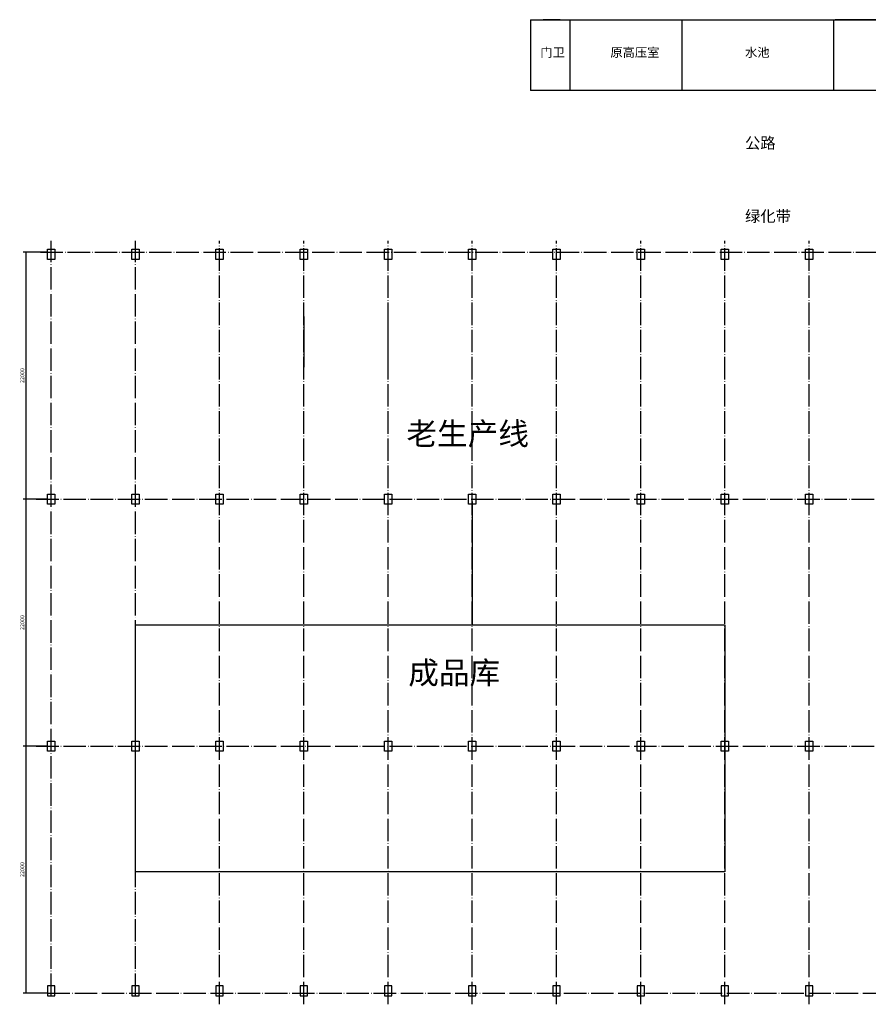
# Model space of a CAD drawing. Extents: x 95247 to 286553, y 41457 to 131457.
# Drawn here: x 95247 to 170809, y 43757 to 131457 of the extents above; entities that cross this region are included whole.
import ezdxf

# ---------------------------------------------------------------- set-up
doc = ezdxf.new("R2010")
doc.units = 0
doc.header["$LTSCALE"] = 1000
doc.header["$MEASUREMENT"] = 0
doc.linetypes.add('DASHED', pattern=[19.05, 12.7, -6.35])
doc.linetypes.add('DOTE', pattern=[2.42, 2, -0.2, 0.02, -0.2])
for name, color, linetype in [('8', 8, 'Continuous'), ('DOTE', 8, 'DOTE'), ('DZ', 4, 'Continuous')]:
    doc.layers.add(name, color=color, linetype=linetype)
doc.layers.add('AM_0N', color=7, linetype='Continuous', lineweight=50)
doc.styles.get("Standard").update_dxf_attribs({"font": 'gbenor.shx', "bigfont": 'gbcbig.shx'})
doc.dimstyles.get("Standard").update_dxf_attribs({"dimscale": 100, "dimtxt": 3.5, "dimasz": 1, "dimexe": 2.5, "dimexo": 3, "dimgap": 1.5, "dimtad": 1, "dimdec": 0, "dimzin": 0, "dimdsep": 46, "dimtxsty": 'Standard', "dimblk": 'ARCHTICK', "dimcen": 0.09, "dimadec": 0, "dimazin": 0, "dimtfac": 1, "dimtdec": 0, "dimtix": 1, "dimtmove": 2, "dimatfit": 3, "dimfxl": 1, "dimtolj": 1, "dimtzin": 0, "dimarcsym": 0})

# ---------------------------------------------------------------- blocks, each defined once
blk = doc.blocks.new('_ArchTick')
at = {"color": 0, "linetype": 'ByBlock', "const_width": 0.4}
blk.add_lwpolyline([(-0.5, -0.5), (0.5, 0.5)], dxfattribs=at)
blk = doc.blocks.new('*D308')
at = {"color": 0, "lineweight": -2, "transparency": 16777216}
for p, q in [((97747, 110757), (95552, 110757)), ((95802, 110757), (95802, 88757)), ((97747, 88757), (95552, 88757))]:
    blk.add_line(p, q, dxfattribs=at)
at = {"layer": 'Defpoints', "color": 0, "transparency": 16777216}
for p in [(98047, 110757), (95802, 88757), (98047, 88757)]:
    blk.add_point(p, dxfattribs=at)
at = {"color": 0, "lineweight": -2, "transparency": 16777216, "xscale": 100, "yscale": 100, "zscale": 100}
for p, rotation in [((95802, 110757), 90), ((95802, 88757), 270)]:
    blk.add_blockref('_ArchTick', p, dxfattribs=dict(at, rotation=rotation))
at = {"color": 0, "transparency": 16777216, "insert": (95477, 99757), "char_height": 350, "attachment_point": 5, "rotation": 90}
blk.add_mtext('\\A1;22000', dxfattribs=at)
blk = doc.blocks.new('*D309')
at = {"color": 0, "lineweight": -2, "transparency": 16777216}
for p, q in [((97747, 88757), (95552, 88757)), ((95802, 88757), (95802, 66757)), ((97747, 66757), (95552, 66757))]:
    blk.add_line(p, q, dxfattribs=at)
at = {"layer": 'Defpoints', "color": 0, "transparency": 16777216}
for p in [(98047, 88757), (95802, 66757), (98047, 66757)]:
    blk.add_point(p, dxfattribs=at)
at = {"color": 0, "lineweight": -2, "transparency": 16777216, "xscale": 100, "yscale": 100, "zscale": 100}
for p, rotation in [((95802, 88757), 90), ((95802, 66757), 270)]:
    blk.add_blockref('_ArchTick', p, dxfattribs=dict(at, rotation=rotation))
at = {"color": 0, "transparency": 16777216, "insert": (95477, 77757), "char_height": 350, "attachment_point": 5, "rotation": 90}
blk.add_mtext('\\A1;22000', dxfattribs=at)
blk = doc.blocks.new('*D310')
at = {"color": 0, "lineweight": -2, "transparency": 16777216}
for p, q in [((97747, 66757), (95552, 66757)), ((95802, 66757), (95802, 44757)), ((97747, 44757), (95552, 44757))]:
    blk.add_line(p, q, dxfattribs=at)
at = {"layer": 'Defpoints', "color": 0, "transparency": 16777216}
for p in [(98047, 66757), (95802, 44757), (98047, 44757)]:
    blk.add_point(p, dxfattribs=at)
at = {"color": 0, "lineweight": -2, "transparency": 16777216, "xscale": 100, "yscale": 100, "zscale": 100}
for p, rotation in [((95802, 66757), 90), ((95802, 44757), 270)]:
    blk.add_blockref('_ArchTick', p, dxfattribs=dict(at, rotation=rotation))
at = {"color": 0, "transparency": 16777216, "insert": (95477, 55757), "char_height": 350, "attachment_point": 5, "rotation": 90}
blk.add_mtext('\\A1;22000', dxfattribs=at)

msp = doc.modelspace()

# ---------------------------------------------------------------- linework, layer by layer
for p, q in [((105547, 66556.6), (105547, 77556.6)), ((105547, 77556.6), (158047, 77556.6)), ((158047, 77556.6), (158047, 55556.6)), ((105547, 55556.6), (105547, 66556.6)), ((158047, 55556.6), (105547, 55556.6))]:
    msp.add_line(p, q)
at = {"layer": '8', "color": 6, "linetype": 'DASHED', "lineweight": 15}
for q in [(143062.1, 106348.6), (143064.7, 106348.6)]:
    msp.add_line((143063.4, 106349.9), q, dxfattribs=at)
at = {"layer": 'AM_0N', "color": 0, "lineweight": 30}
for p, q in [((140720, 131456.6), (140720, 125156.6)), ((140720, 131456.6), (145370, 131456.6)), ((143370, 131456.6), (141870, 131456.6)), ((143370, 131456.6), (180872, 131456.6)), ((144220, 131456.6), (144220, 125156.6)), ((145370, 131456.6), (155370, 131456.6)), ((154220, 131456.6), (154220, 125156.6)), ((155370, 131456.6), (168870, 131456.6)), ((167720, 131456.6), (167720, 125156.6)), ((183092.3, 131456.6), (167870, 131456.6)), ((264447, 125156.6), (140720, 125156.6)), ((120547, 105006.6), (120547, 100506.6)), ((128047, 100506.6), (128047, 105006.6)), ((135547, 88556.6), (135547, 77556.6))]:
    msp.add_line(p, q, dxfattribs=at)
at = {"layer": 'DOTE'}
for p, q in [((98047, 44506.6), (98047, 111756.6)), ((105547, 44506.6), (105547, 111756.6)), ((113047, 43756.6), (113047, 111756.6)), ((120547, 43756.6), (120547, 111756.6)), ((128047, 43756.6), (128047, 111756.6)), ((135547, 43756.6), (135547, 111756.6)), ((143047, 43756.6), (143047, 111756.6)), ((143047, 43756.6), (143047, 111756.6)), ((150547, 43756.6), (150547, 111756.6)), ((158047, 43756.6), (158047, 111756.6)), ((165547, 43756.6), (165547, 111756.6)), ((97091.4, 110756.6), (286547, 110756.6)), ((96722, 88756.6), (219387.1, 88756.6)), ((96722, 66756.6), (219387.1, 66756.6)), ((97722, 44756.6), (286547, 44756.6))]:
    msp.add_line(p, q, dxfattribs=at)
at = {"layer": 'DZ', "color": 2}
for p, q in [((97722, 89206.6), (98372, 89206.6)), ((97722, 88306.6), (97722, 89206.6)), ((98372, 89206.6), (98372, 88306.6)), ((98372, 88306.6), (97722, 88306.6)), ((97722, 67206.6), (98372, 67206.6)), ((97722, 66306.6), (97722, 67206.6)), ((98372, 67206.6), (98372, 66306.6)), ((98372, 66306.6), (97722, 66306.6))]:
    msp.add_line(p, q, dxfattribs=at)
for points in [[(97722, 111006.6), (98372, 111006.6), (98372, 110106.6), (97722, 110106.6)], [(105222, 111006.6), (105872, 111006.6), (105872, 110106.6), (105222, 110106.6)], [(112722, 111006.6), (113372, 111006.6), (113372, 110106.6), (112722, 110106.6)], [(120222, 111006.6), (120872, 111006.6), (120872, 110106.6), (120222, 110106.6)], [(127722, 111006.6), (128372, 111006.6), (128372, 110106.6), (127722, 110106.6)], [(135222, 111006.6), (135872, 111006.6), (135872, 110106.6), (135222, 110106.6)], [(142722, 111006.6), (143372, 111006.6), (143372, 110106.6), (142722, 110106.6)], [(142722, 111006.6), (143372, 111006.6), (143372, 110106.6), (142722, 110106.6)], [(150222, 111006.6), (150872, 111006.6), (150872, 110106.6), (150222, 110106.6)], [(157722, 111006.6), (158372, 111006.6), (158372, 110106.6), (157722, 110106.6)], [(165222, 111006.6), (165872, 111006.6), (165872, 110106.6), (165222, 110106.6)], [(165222, 111006.6), (165872, 111006.6), (165872, 110106.6), (165222, 110106.6)], [(105222, 89206.6), (105872, 89206.6), (105872, 88306.6), (105222, 88306.6)], [(112722, 89206.6), (113372, 89206.6), (113372, 88306.6), (112722, 88306.6)], [(120222, 89206.6), (120872, 89206.6), (120872, 88306.6), (120222, 88306.6)], [(127722, 89206.6), (128372, 89206.6), (128372, 88306.6), (127722, 88306.6)], [(135222, 89206.6), (135872, 89206.6), (135872, 88306.6), (135222, 88306.6)], [(142722, 89206.6), (143372, 89206.6), (143372, 88306.6), (142722, 88306.6)], [(150222, 89206.6), (150872, 89206.6), (150872, 88306.6), (150222, 88306.6)], [(157722, 89206.6), (158372, 89206.6), (158372, 88306.6), (157722, 88306.6)], [(165222, 89206.6), (165872, 89206.6), (165872, 88306.6), (165222, 88306.6)], [(105222, 67206.6), (105872, 67206.6), (105872, 66306.6), (105222, 66306.6)], [(112722, 67206.6), (113372, 67206.6), (113372, 66306.6), (112722, 66306.6)], [(120222, 67206.6), (120872, 67206.6), (120872, 66306.6), (120222, 66306.6)], [(127722, 67206.6), (128372, 67206.6), (128372, 66306.6), (127722, 66306.6)], [(135222, 67206.6), (135872, 67206.6), (135872, 66306.6), (135222, 66306.6)], [(142722, 67206.6), (143372, 67206.6), (143372, 66306.6), (142722, 66306.6)], [(150222, 67206.6), (150872, 67206.6), (150872, 66306.6), (150222, 66306.6)], [(157722, 67206.6), (158372, 67206.6), (158372, 66306.6), (157722, 66306.6)], [(165222, 67206.6), (165872, 67206.6), (165872, 66306.6), (165222, 66306.6)], [(97722, 44506.6), (98372, 44506.6), (98372, 45406.6), (97722, 45406.6)], [(105222, 44506.6), (105872, 44506.6), (105872, 45406.6), (105222, 45406.6)], [(112722, 44506.6), (113372, 44506.6), (113372, 45406.6), (112722, 45406.6)], [(120222, 44506.6), (120872, 44506.6), (120872, 45406.6), (120222, 45406.6)], [(127722, 44506.6), (128372, 44506.6), (128372, 45406.6), (127722, 45406.6)], [(135222, 44506.6), (135872, 44506.6), (135872, 45406.6), (135222, 45406.6)], [(142722, 44506.6), (143372, 44506.6), (143372, 45406.6), (142722, 45406.6)], [(150222, 44506.6), (150872, 44506.6), (150872, 45406.6), (150222, 45406.6)], [(157722, 44506.6), (158372, 44506.6), (158372, 45406.6), (157722, 45406.6)], [(165222, 44506.6), (165872, 44506.6), (165872, 45406.6), (165222, 45406.6)]]:
    msp.add_lwpolyline(points, close=True, dxfattribs=at)

# ---------------------------------------------------------------- texts
at = {"layer": 'AM_0N', "color": 0, "lineweight": 30, "attachment_point": 1}
for s, insert, char_height in [('门卫', (141602.6, 128944.9), 800), ('原高压室', (147840.1, 128944.9), 800), ('水池', (159830.9, 128944.9), 800), ('公路', (159830.9, 120976.2), 1000)]:
    msp.add_mtext_dynamic_manual_height_columns(s, width=6416.084, gutter_width=12.5, heights=[0], dxfattribs=dict(at, insert=insert, char_height=char_height))
at = {"layer": 'AM_0N', "color": 3, "lineweight": 30, "attachment_point": 1}
for s, width, insert, char_height in [('绿化带', 6416.084, (159830.9, 114454.8), 1000), ('老生产线', 17916.831, (129679.5, 95582.3), 2000), ('成品库', 17916.831, (129847.3, 74287.8), 2000)]:
    msp.add_mtext_dynamic_manual_height_columns(s, width=width, gutter_width=12.5, heights=[0], dxfattribs=dict(at, insert=insert, char_height=char_height))

# ---------------------------------------------------------------- dimensions: what is measured, and where the dimension line sits
at = {"color": 3}
for base, p1, p2, picture, middle in [((95801.5, 88756.6), (98047, 110756.6), (98047, 88756.6), '*D308', (95476.5, 99756.6)), ((95801.5, 66756.6), (98047, 88756.6), (98047, 66756.6), '*D309', (95476.5, 77756.6)), ((95801.5, 44756.6), (98047, 66756.6), (98047, 44756.6), '*D310', (95476.5, 55756.6))]:
    dim = msp.add_linear_dim(base=base, p1=p1, p2=p2, angle=90, dimstyle='Standard', dxfattribs=at)
    dim.commit()
    dim.dimension.update_dxf_attribs({"geometry": picture, "text_midpoint": middle})

doc.saveas('drawing.dxf')
